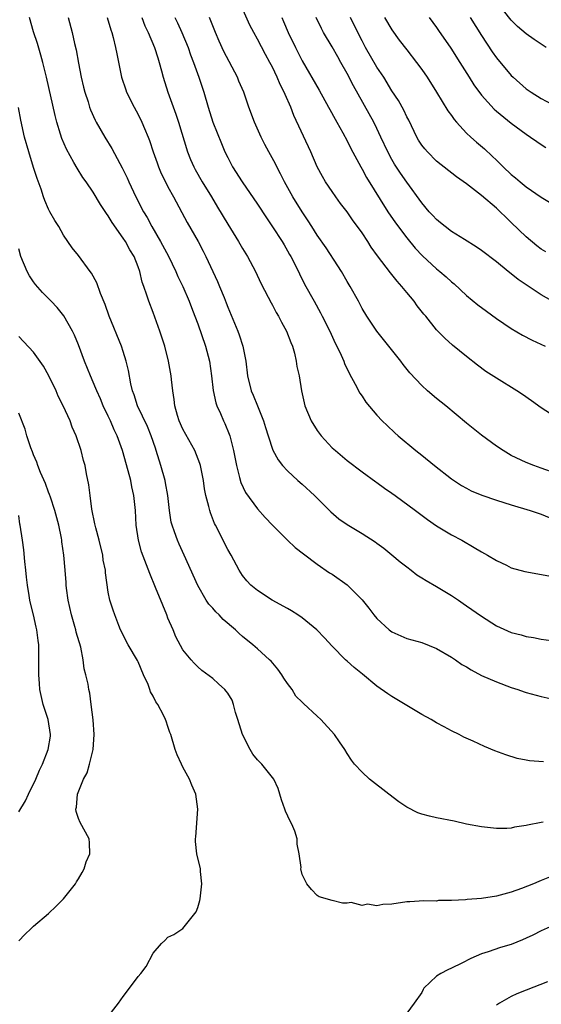
# Model space of a CAD drawing. Units: inches. Extents: x 2592000 to 2593952, y 1548000 to 1549869.
# Drawn here: x 2592641 to 2592711, y 1548737 to 1548869 of the extents above; entities that cross this region are included whole.
import ezdxf

# ---------------------------------------------------------------- set-up
doc = ezdxf.new("R2010")
doc.units = ezdxf.units.IN
doc.header["$MEASUREMENT"] = 0
doc.layers.add('LD25921548_2ft', color=105, linetype='Continuous')

msp = doc.modelspace()

# ---------------------------------------------------------------- linework, layer by layer
at = {"layer": 'LD25921548_2ft'}
for points, elevation in [([(2592713, 1548815.46), (2592711, 1548816.73), (2592709.69, 1548817.69), (2592708.51, 1548818.51), (2592707.75, 1548819), (2592705, 1548820.7), (2592703.61, 1548821.61), (2592702.45, 1548822.45), (2592701, 1548823.59), (2592699.13, 1548825.13), (2592698.08, 1548826.08), (2592697, 1548827.18), (2592695.53, 1548829), (2592695.28, 1548829.28), (2592694.41, 1548830.41), (2592693.99, 1548831), (2592693, 1548832.18), (2592692.34, 1548833), (2592691.69, 1548833.69), (2592691, 1548834.58), (2592690.8, 1548834.8), (2592689.07, 1548837.07), (2592688.24, 1548838.24), (2592687.76, 1548839), (2592687, 1548840.15), (2592686.41, 1548841), (2592685.8, 1548841.8), (2592685, 1548842.98), (2592684.12, 1548844.12), (2592683.49, 1548845), (2592683, 1548845.69), (2592682.12, 1548847), (2592681.71, 1548847.71), (2592681, 1548849.03), (2592680.12, 1548851), (2592677.88, 1548855.88), (2592677.45, 1548857), (2592676.69, 1548858.69), (2592676.58, 1548859), (2592676.04, 1548860.04), (2592675.65, 1548861), (2592675, 1548862.34), (2592674.65, 1548863), (2592674.06, 1548864.06), (2592673, 1548866.11), (2592672.49, 1548867), (2592671.98, 1548867.98), (2592670.12, 1548872.12)], 7812), ([(2592711.65, 1548865), (2592710.05, 1548866.05), (2592709, 1548866.84), (2592707.81, 1548867.81), (2592707, 1548868.66), (2592705.96, 1548869.96)], 7826), ([(2592711.31, 1548769.31), (2592709.45, 1548769.45), (2592709, 1548769.56), (2592707.79, 1548769.79), (2592706.26, 1548770.26), (2592704.81, 1548770.81), (2592703.39, 1548771.39), (2592701.91, 1548772.09), (2592700.65, 1548772.65), (2592700.03, 1548773), (2592699, 1548773.48), (2592698.02, 1548774.02), (2592697, 1548774.56), (2592696.25, 1548775), (2592695, 1548775.67), (2592693, 1548776.85), (2592691, 1548778.08), (2592690.45, 1548778.45), (2592689, 1548779.48), (2592687.05, 1548781.05), (2592685.96, 1548781.96), (2592685, 1548782.8), (2592684.8, 1548783), (2592683, 1548784.83), (2592681.95, 1548785.95), (2592680.94, 1548787), (2592679, 1548788.59), (2592678.42, 1548789), (2592677.55, 1548789.55), (2592677, 1548789.87), (2592674.96, 1548791), (2592673, 1548792.27), (2592672.09, 1548793), (2592671.57, 1548793.57), (2592671, 1548794.28), (2592670.55, 1548795), (2592669.47, 1548797), (2592669, 1548797.78), (2592667.36, 1548801), (2592667.24, 1548801.24), (2592666.69, 1548802.69), (2592666.6, 1548803), (2592666.49, 1548803.51), (2592666.09, 1548805), (2592665.91, 1548805.91), (2592665.74, 1548807), (2592665.34, 1548809), (2592665.26, 1548809.26), (2592664.59, 1548811), (2592663, 1548813.87), (2592662.5, 1548815), (2592662.27, 1548815.73), (2592661.92, 1548817), (2592661.85, 1548817.85), (2592661.64, 1548819), (2592661.47, 1548820.53), (2592661.44, 1548821), (2592661.08, 1548823), (2592660.56, 1548825), (2592659.91, 1548827), (2592659, 1548829.49), (2592658.42, 1548831), (2592658.18, 1548831.82), (2592657.77, 1548833), (2592657.56, 1548833.56), (2592657.22, 1548835), (2592657, 1548835.62), (2592656.46, 1548837), (2592655.89, 1548837.89), (2592655.31, 1548839), (2592655, 1548839.47), (2592653.54, 1548841.54), (2592653, 1548842.45), (2592652.76, 1548842.76), (2592651.98, 1548843.98), (2592651, 1548845.6), (2592650.04, 1548847), (2592649.6, 1548847.6), (2592648.82, 1548848.82), (2592648.41, 1548849.59), (2592647.39, 1548851.39), (2592646.79, 1548852.79), (2592646.62, 1548853.38), (2592646.11, 1548855), (2592645.87, 1548855.87), (2592644.74, 1548861), (2592644.25, 1548863), (2592643.98, 1548863.98), (2592643.54, 1548865.54), (2592643, 1548867.1), (2592642.47, 1548869)], 7800), ([(2592647.63, 1548869), (2592648.16, 1548867), (2592648.46, 1548865.54), (2592648.68, 1548864.68), (2592649, 1548862.91), (2592649.39, 1548861), (2592649.69, 1548859.69), (2592649.87, 1548859), (2592650.29, 1548857.71), (2592650.5, 1548857), (2592650.64, 1548856.64), (2592651.26, 1548855.26), (2592651.39, 1548855), (2592652.53, 1548853), (2592653.47, 1548851.47), (2592654.54, 1548849.46), (2592654.87, 1548848.87), (2592655.53, 1548847.53), (2592655.76, 1548847), (2592656.71, 1548845), (2592657.73, 1548843), (2592658.21, 1548842.21), (2592658.85, 1548841), (2592660.02, 1548839), (2592661.05, 1548837.05), (2592662.05, 1548835), (2592662.32, 1548834.32), (2592662.97, 1548833), (2592663.84, 1548831), (2592664.15, 1548830.15), (2592664.62, 1548829), (2592665, 1548828), (2592666.05, 1548825), (2592666.57, 1548823), (2592666.85, 1548821), (2592667.07, 1548819.07), (2592667.41, 1548817.41), (2592667.56, 1548817), (2592668.02, 1548815.98), (2592668.42, 1548815), (2592668.62, 1548814.62), (2592669.22, 1548813.22), (2592669.29, 1548813), (2592669.36, 1548812.64), (2592669.79, 1548811), (2592670.16, 1548809), (2592670.6, 1548807.4), (2592670.75, 1548806.75), (2592671.4, 1548805.4), (2592673, 1548803.19), (2592674.03, 1548802.03), (2592675, 1548801), (2592677, 1548799), (2592678.05, 1548798.05), (2592679.17, 1548797.17), (2592681, 1548795.8), (2592682.66, 1548794.66), (2592683, 1548794.45), (2592685.03, 1548793.03), (2592687, 1548791.02), (2592687.92, 1548789.92), (2592688.56, 1548789), (2592689, 1548788.52), (2592690.64, 1548787), (2592691, 1548786.72), (2592693, 1548785.83), (2592693.68, 1548785.68), (2592695, 1548785.3), (2592697, 1548784.5), (2592699, 1548783.33), (2592699.51, 1548783), (2592700.38, 1548782.38), (2592701, 1548782.03), (2592701.63, 1548781.63), (2592703, 1548780.91), (2592705, 1548780.03), (2592707, 1548779.28), (2592707.88, 1548779), (2592708.71, 1548778.71), (2592709, 1548778.62), (2592711, 1548778.08), (2592713, 1548777.65)], 7802), ([(2592652.84, 1548869), (2592653.35, 1548867.35), (2592653.49, 1548867), (2592653.68, 1548866.32), (2592653.99, 1548865), (2592654.13, 1548864.13), (2592654.77, 1548861), (2592655.34, 1548859.34), (2592655.45, 1548859), (2592656.45, 1548857), (2592657, 1548856.01), (2592657.51, 1548855), (2592657.86, 1548854.14), (2592658.35, 1548853), (2592658.53, 1548852.53), (2592659.03, 1548851), (2592659.54, 1548849.54), (2592659.73, 1548849), (2592660.11, 1548848.11), (2592660.65, 1548847), (2592661, 1548846.32), (2592661.72, 1548845), (2592663.55, 1548841.55), (2592665.04, 1548839), (2592665.71, 1548837.71), (2592666.08, 1548837), (2592667, 1548835.01), (2592667.65, 1548833.65), (2592667.92, 1548833), (2592668.51, 1548831.49), (2592668.79, 1548830.79), (2592669, 1548830.22), (2592670.34, 1548827), (2592670.53, 1548826.53), (2592671.01, 1548825), (2592671.42, 1548823), (2592671.67, 1548821), (2592672.16, 1548819), (2592672.42, 1548818.42), (2592672.98, 1548817), (2592673.81, 1548815), (2592674.08, 1548814.08), (2592674.44, 1548813), (2592675.05, 1548811.05), (2592675.75, 1548809.75), (2592676.34, 1548809), (2592677, 1548808.29), (2592678.4, 1548807), (2592679, 1548806.5), (2592680.65, 1548805), (2592681, 1548804.66), (2592682.8, 1548802.8), (2592683.89, 1548801.89), (2592685, 1548801.1), (2592687, 1548799.9), (2592688.78, 1548798.78), (2592689, 1548798.62), (2592689.92, 1548797.92), (2592691, 1548797.06), (2592692.11, 1548796.11), (2592693, 1548795.42), (2592693.58, 1548795), (2592694.36, 1548794.36), (2592695, 1548793.99), (2592695.59, 1548793.59), (2592697, 1548792.81), (2592699, 1548791.6), (2592699.91, 1548791), (2592700.54, 1548790.54), (2592701, 1548790.24), (2592703, 1548788.84), (2592705, 1548787.53), (2592707, 1548786.65), (2592708.33, 1548786.33), (2592709, 1548786.12), (2592709.96, 1548785.96), (2592711, 1548785.75), (2592713, 1548785.49)], 7804), ([(2592657.48, 1548869), (2592657.91, 1548867.91), (2592658.34, 1548867), (2592659.21, 1548865), (2592659.62, 1548863.62), (2592659.84, 1548863), (2592660.14, 1548861.86), (2592660.34, 1548861), (2592660.98, 1548859), (2592662.06, 1548856.06), (2592662.4, 1548855), (2592663.63, 1548851), (2592664.01, 1548850.01), (2592664.45, 1548849), (2592664.64, 1548848.64), (2592665.6, 1548847), (2592666.82, 1548845), (2592667.62, 1548843.62), (2592669, 1548841.32), (2592670.46, 1548839), (2592671, 1548838.07), (2592671.66, 1548837), (2592672.72, 1548835), (2592673.45, 1548833.45), (2592674.44, 1548831.56), (2592674.81, 1548830.81), (2592675, 1548830.49), (2592675.51, 1548829.51), (2592675.81, 1548829), (2592676.2, 1548828.2), (2592676.89, 1548827), (2592677.47, 1548825.47), (2592677.67, 1548825), (2592677.94, 1548824.06), (2592678.19, 1548823), (2592678.28, 1548822.28), (2592678.56, 1548821), (2592678.88, 1548819), (2592679.33, 1548817), (2592680.17, 1548815), (2592681, 1548813.7), (2592681.52, 1548813), (2592683, 1548811.4), (2592683.43, 1548811), (2592685, 1548809.67), (2592687, 1548808.15), (2592688.83, 1548806.83), (2592689, 1548806.72), (2592689.99, 1548805.99), (2592691, 1548805.32), (2592691.44, 1548805), (2592694.15, 1548803), (2592695.77, 1548801.77), (2592697, 1548800.95), (2592699, 1548799.72), (2592700.37, 1548799), (2592702.04, 1548798.04), (2592703, 1548797.46), (2592703.81, 1548797), (2592705, 1548796.27), (2592706.35, 1548795.65), (2592707, 1548795.33), (2592708.8, 1548794.8), (2592713, 1548794.05)], 7806), ([(2592661.93, 1548869), (2592662.29, 1548868.29), (2592662.87, 1548867), (2592663.69, 1548865), (2592664.02, 1548864.02), (2592664.42, 1548863), (2592665.14, 1548861), (2592665.79, 1548859), (2592666.38, 1548857), (2592667.03, 1548855), (2592668.15, 1548852.15), (2592668.64, 1548851), (2592669, 1548850.27), (2592669.66, 1548849), (2592670.93, 1548847), (2592673, 1548843.99), (2592674.18, 1548842.18), (2592675.02, 1548840.98), (2592676.3, 1548839), (2592676.55, 1548838.55), (2592677, 1548837.78), (2592677.27, 1548837.27), (2592677.45, 1548837), (2592677.94, 1548836.06), (2592679.31, 1548833.31), (2592680.58, 1548831), (2592681.44, 1548829.44), (2592681.67, 1548829), (2592682.68, 1548827), (2592683.41, 1548825.41), (2592683.63, 1548825), (2592684.21, 1548823.79), (2592684.56, 1548823), (2592684.67, 1548822.67), (2592685.31, 1548821.31), (2592686.1, 1548819.9), (2592686.7, 1548818.7), (2592687, 1548818.29), (2592687.51, 1548817.51), (2592689, 1548815.76), (2592689.7, 1548815), (2592690.35, 1548814.35), (2592691.38, 1548813.38), (2592691.82, 1548813), (2592694.23, 1548811), (2592695, 1548810.41), (2592696.72, 1548809), (2592699, 1548807.23), (2592700.35, 1548806.35), (2592701, 1548805.96), (2592701.63, 1548805.63), (2592703.03, 1548805.03), (2592705, 1548804.35), (2592707, 1548803.73), (2592709.55, 1548803), (2592711, 1548802.48), (2592712.06, 1548802.06)], 7808), ([(2592713, 1548807.95), (2592711, 1548808.67), (2592710.03, 1548809), (2592709, 1548809.43), (2592707, 1548810.37), (2592705.9, 1548811), (2592705, 1548811.6), (2592703, 1548813.07), (2592701, 1548814.68), (2592698.21, 1548817), (2592697, 1548817.98), (2592695.78, 1548819), (2592695, 1548819.72), (2592693.41, 1548821.41), (2592692.53, 1548822.53), (2592692.19, 1548823), (2592688.98, 1548827), (2592687.64, 1548829), (2592687, 1548830.06), (2592686.51, 1548831), (2592685.4, 1548833), (2592685, 1548833.65), (2592684.24, 1548835), (2592683.77, 1548835.77), (2592682.18, 1548838.18), (2592681, 1548839.85), (2592680.26, 1548841), (2592679.78, 1548841.78), (2592678.96, 1548843), (2592677.74, 1548845), (2592676.63, 1548847), (2592676.09, 1548848.09), (2592675.6, 1548849), (2592675.41, 1548849.41), (2592674.52, 1548851), (2592673.99, 1548851.99), (2592673.47, 1548853), (2592672.58, 1548855), (2592671.85, 1548857), (2592671.16, 1548859), (2592670.5, 1548860.5), (2592670.3, 1548861), (2592668.47, 1548864.47), (2592667.84, 1548865.84), (2592667.36, 1548867), (2592666.55, 1548869)], 7810), ([(2592676.26, 1548869), (2592676.49, 1548868.49), (2592677.11, 1548867), (2592678.09, 1548865), (2592679, 1548863.22), (2592681.27, 1548859.27), (2592682.53, 1548857), (2592682.69, 1548856.69), (2592683.4, 1548855.4), (2592683.63, 1548855), (2592684.42, 1548853.58), (2592685, 1548852.48), (2592685.48, 1548851.48), (2592686.82, 1548849), (2592687, 1548848.7), (2592687.59, 1548847.59), (2592690.47, 1548843), (2592691.5, 1548841.5), (2592693, 1548839.48), (2592694.13, 1548838.13), (2592695.1, 1548837.1), (2592697, 1548835.35), (2592697.44, 1548835), (2592698.27, 1548834.27), (2592699, 1548833.61), (2592699.33, 1548833.33), (2592701, 1548831.8), (2592702.52, 1548830.52), (2592703.67, 1548829.67), (2592705, 1548828.71), (2592707, 1548827.37), (2592708.48, 1548826.48), (2592709.8, 1548825.8), (2592711.52, 1548825)], 7814), ([(2592712.84, 1548830.84), (2592711, 1548831.89), (2592707.91, 1548833.91), (2592707, 1548834.67), (2592706.57, 1548835), (2592705, 1548836.28), (2592703, 1548837.79), (2592702.3, 1548838.3), (2592700.73, 1548839.27), (2592699, 1548840.37), (2592698.16, 1548841), (2592697.53, 1548841.53), (2592697, 1548841.94), (2592696.5, 1548842.5), (2592696.01, 1548843), (2592695, 1548844.17), (2592693, 1548846.94), (2592692.16, 1548848.16), (2592691.36, 1548849.36), (2592691, 1548849.98), (2592690.44, 1548851), (2592689.54, 1548853), (2592689, 1548854.13), (2592688.56, 1548855), (2592685.84, 1548859.84), (2592685, 1548861.49), (2592684.17, 1548863), (2592683.74, 1548863.74), (2592683, 1548865.1), (2592681.85, 1548867), (2592681.55, 1548867.55), (2592680.87, 1548869)], 7816), ([(2592711.64, 1548837.64), (2592711, 1548838), (2592710.43, 1548838.43), (2592709, 1548839.62), (2592707, 1548841.56), (2592706.25, 1548842.25), (2592705.52, 1548843), (2592705, 1548843.48), (2592703, 1548845.18), (2592701, 1548846.73), (2592699.68, 1548847.68), (2592697, 1548849.78), (2592695.76, 1548851), (2592695.4, 1548851.4), (2592695, 1548851.93), (2592694.58, 1548852.58), (2592694.34, 1548853), (2592693.25, 1548855.25), (2592693, 1548855.71), (2592692.59, 1548856.59), (2592691.88, 1548857.88), (2592691, 1548859.19), (2592689.9, 1548861), (2592689, 1548862.38), (2592687.48, 1548865), (2592687, 1548865.9), (2592686.43, 1548867), (2592685.45, 1548869)], 7818), ([(2592690.02, 1548869), (2592691, 1548867.34), (2592691.99, 1548865.99), (2592693, 1548864.66), (2592694.3, 1548863), (2592695, 1548862.05), (2592695.72, 1548861), (2592697, 1548859), (2592698.51, 1548856.51), (2592699, 1548855.87), (2592699.35, 1548855.35), (2592699.65, 1548855), (2592701, 1548853.54), (2592701.56, 1548853), (2592702.32, 1548852.32), (2592703.41, 1548851.41), (2592704.45, 1548850.45), (2592705, 1548849.9), (2592705.47, 1548849.47), (2592705.92, 1548849), (2592707, 1548847.98), (2592707.55, 1548847.55), (2592708.18, 1548847), (2592709, 1548846.32), (2592711, 1548844.94), (2592713, 1548843.75)], 7820), ([(2592696.01, 1548869), (2592697, 1548867.65), (2592697.26, 1548867.26), (2592698.92, 1548864.92), (2592700.12, 1548863), (2592701.34, 1548861), (2592701.98, 1548859.98), (2592703, 1548858.62), (2592704.72, 1548856.72), (2592705, 1548856.48), (2592707, 1548854.87), (2592709, 1548853.39), (2592709.59, 1548853), (2592710.4, 1548852.4), (2592711, 1548852), (2592711.61, 1548851.61)], 7822), ([(2592701.48, 1548869), (2592703, 1548866.6), (2592704.42, 1548864.42), (2592705, 1548863.59), (2592707, 1548861.24), (2592707.25, 1548861), (2592709, 1548859.46), (2592709.66, 1548859), (2592711, 1548858.16), (2592714.37, 1548856.37)], 7824), ([(2592711.25, 1548761.25), (2592711, 1548761.22), (2592709.17, 1548760.83), (2592709, 1548760.78), (2592707.42, 1548760.58), (2592707, 1548760.45), (2592706.4, 1548760.4), (2592705, 1548760.42), (2592703, 1548760.63), (2592701, 1548760.99), (2592699.36, 1548761.36), (2592697, 1548761.82), (2592696.03, 1548762.03), (2592695, 1548762.32), (2592694.49, 1548762.49), (2592693, 1548763.25), (2592691.95, 1548763.95), (2592690.6, 1548765), (2592688, 1548767), (2592687, 1548767.95), (2592685.99, 1548769), (2592685.57, 1548769.57), (2592685, 1548770.44), (2592684.69, 1548771), (2592684, 1548772), (2592683.33, 1548773), (2592681.47, 1548775), (2592681, 1548775.46), (2592679.14, 1548777.14), (2592679, 1548777.3), (2592678.13, 1548778.13), (2592677.62, 1548779), (2592677, 1548779.81), (2592676.52, 1548780.52), (2592676.27, 1548781), (2592675.72, 1548781.72), (2592674.81, 1548782.81), (2592674.62, 1548783), (2592673, 1548784.46), (2592672.37, 1548785), (2592671, 1548786.11), (2592670.53, 1548786.53), (2592670.03, 1548787), (2592668.41, 1548788.41), (2592667.86, 1548789), (2592667.41, 1548789.41), (2592667, 1548789.89), (2592666.46, 1548790.46), (2592666.11, 1548791), (2592665, 1548792.93), (2592663.19, 1548797), (2592662.49, 1548798.49), (2592662.27, 1548799), (2592661.89, 1548800.11), (2592661.55, 1548801), (2592661.44, 1548801.44), (2592661.19, 1548803), (2592660.98, 1548805), (2592660.68, 1548806.68), (2592660.61, 1548807), (2592660.05, 1548809), (2592659.44, 1548811), (2592659.32, 1548811.32), (2592658.76, 1548813), (2592658.24, 1548814.24), (2592656.94, 1548817), (2592656.47, 1548818.47), (2592656.27, 1548819), (2592656.04, 1548819.96), (2592655.72, 1548821.72), (2592655.42, 1548823), (2592655, 1548824.3), (2592654.76, 1548825), (2592653.12, 1548829), (2592652.58, 1548830.58), (2592651.97, 1548832.03), (2592651.46, 1548833.46), (2592650.77, 1548834.77), (2592650.58, 1548835), (2592649, 1548837.13), (2592648.16, 1548838.16), (2592647.6, 1548839), (2592647, 1548839.86), (2592646.36, 1548841), (2592645.84, 1548841.84), (2592645.17, 1548843), (2592645, 1548843.32), (2592644.5, 1548844.5), (2592644.32, 1548845), (2592643.99, 1548846.01), (2592643.47, 1548847.47), (2592643, 1548848.92), (2592642.34, 1548851), (2592641.8, 1548853), (2592641.28, 1548855.28), (2592640.97, 1548856.97)], 7798), ([(2592712.12, 1548753.88), (2592711, 1548753.42), (2592710.69, 1548753.31), (2592709.96, 1548753), (2592708.38, 1548752.38), (2592707, 1548751.87), (2592705, 1548751.32), (2592703, 1548751.02), (2592701.1, 1548750.9), (2592700.85, 1548750.85), (2592699, 1548750.75), (2592697.26, 1548750.74), (2592697, 1548750.68), (2592695.28, 1548750.72), (2592693.41, 1548750.59), (2592693, 1548750.56), (2592691, 1548750.25), (2592689.79, 1548750.21), (2592689, 1548750.03), (2592687.75, 1548750.25), (2592687, 1548750.1), (2592685.53, 1548750.47), (2592685, 1548750.38), (2592684.38, 1548750.38), (2592683, 1548750.74), (2592681.25, 1548751.25), (2592681, 1548751.43), (2592680.23, 1548752.23), (2592679.62, 1548753), (2592679, 1548754.24), (2592678.82, 1548755), (2592678.83, 1548755.17), (2592678.6, 1548757), (2592678.31, 1548758.31), (2592678.33, 1548759), (2592677.98, 1548760.02), (2592677.58, 1548761), (2592677.36, 1548761.36), (2592676.74, 1548762.74), (2592676.64, 1548763), (2592676.23, 1548764.23), (2592676.01, 1548765), (2592675.75, 1548765.75), (2592675.2, 1548767), (2592673.57, 1548769), (2592673, 1548769.58), (2592672.37, 1548770.37), (2592672.01, 1548771), (2592670.99, 1548773), (2592670.37, 1548775), (2592670.07, 1548775.93), (2592669.8, 1548777), (2592669.58, 1548777.58), (2592669, 1548778.53), (2592668.81, 1548778.81), (2592668.62, 1548779), (2592667.78, 1548779.78), (2592667, 1548780.47), (2592665.54, 1548781.54), (2592665, 1548782.04), (2592664.52, 1548782.52), (2592664.09, 1548783), (2592663, 1548784.33), (2592662.07, 1548786.07), (2592661.69, 1548787), (2592661, 1548788.57), (2592660.84, 1548789), (2592660.29, 1548790.29), (2592659.34, 1548792.66), (2592658.55, 1548794.55), (2592657.46, 1548797.46), (2592657.04, 1548799), (2592656.75, 1548801), (2592656.64, 1548803), (2592656.44, 1548805), (2592656.17, 1548806.17), (2592656.02, 1548807), (2592655.68, 1548808.32), (2592654.9, 1548811), (2592654.19, 1548813), (2592653.8, 1548813.8), (2592653.3, 1548815), (2592653, 1548815.64), (2592652.33, 1548817), (2592651.94, 1548817.94), (2592651.45, 1548819), (2592651.34, 1548819.34), (2592651, 1548820.16), (2592650.62, 1548821), (2592649.82, 1548823), (2592649, 1548825.16), (2592648.46, 1548826.46), (2592648.2, 1548827), (2592647.05, 1548829.05), (2592646.15, 1548830.15), (2592645.36, 1548831), (2592644.18, 1548832.18), (2592643.25, 1548833.25), (2592643, 1548833.59), (2592642.43, 1548834.43), (2592642.13, 1548835), (2592641.3, 1548837), (2592641, 1548838.03)], 7796), ([(2592652.83, 1548735), (2592654.36, 1548737), (2592655, 1548737.9), (2592655.85, 1548739), (2592657, 1548740.57), (2592657.38, 1548741), (2592658.1, 1548741.9), (2592659, 1548743.71), (2592660.12, 1548745), (2592660.59, 1548745.41), (2592661, 1548745.84), (2592661.78, 1548746.22), (2592663, 1548747), (2592664.61, 1548749), (2592664.76, 1548749.24), (2592665, 1548749.84), (2592665.26, 1548750.74), (2592665.32, 1548751), (2592665.38, 1548751.38), (2592665.54, 1548753), (2592665.35, 1548754.65), (2592665.35, 1548755), (2592664.88, 1548757), (2592664.68, 1548758.68), (2592664.69, 1548759), (2592664.73, 1548759.27), (2592665.01, 1548763), (2592664.72, 1548765), (2592664.2, 1548766.2), (2592663.9, 1548767), (2592663, 1548768.61), (2592662.8, 1548769), (2592662.25, 1548770.25), (2592661.95, 1548771), (2592661.38, 1548773), (2592661.27, 1548773.27), (2592661, 1548774.04), (2592660.76, 1548774.76), (2592660.69, 1548775), (2592660.42, 1548775.58), (2592659.65, 1548777), (2592659.38, 1548777.38), (2592659, 1548778.14), (2592658.68, 1548778.68), (2592658.59, 1548779), (2592658.33, 1548779.67), (2592657.73, 1548781), (2592657, 1548782.71), (2592656.9, 1548782.9), (2592655.67, 1548785), (2592654.65, 1548787), (2592654.4, 1548787.6), (2592653.86, 1548789), (2592653.64, 1548789.64), (2592653.21, 1548791), (2592653, 1548792.07), (2592652.64, 1548794.64), (2592652.63, 1548795), (2592652.34, 1548796.34), (2592652.26, 1548797), (2592651.76, 1548799), (2592651.32, 1548800.68), (2592651.25, 1548801), (2592651.22, 1548801.22), (2592650.82, 1548803.18), (2592650.58, 1548805), (2592650.41, 1548806.41), (2592650.1, 1548807.9), (2592649.9, 1548809), (2592649.7, 1548809.7), (2592649.37, 1548811), (2592648.7, 1548813), (2592648.15, 1548814.15), (2592647.88, 1548815), (2592646.97, 1548817), (2592646.3, 1548818.3), (2592646.01, 1548819), (2592645.03, 1548821.03), (2592644.32, 1548822.32), (2592643, 1548824.18), (2592641, 1548826.3)], 7794), ([(2592641, 1548745.35), (2592641.81, 1548746.19), (2592642.66, 1548747), (2592643, 1548747.31), (2592645.01, 1548749), (2592646.02, 1548749.98), (2592647, 1548751), (2592648.59, 1548753), (2592648.74, 1548753.26), (2592649, 1548753.67), (2592649.49, 1548754.51), (2592649.77, 1548755), (2592650.06, 1548755.94), (2592650.51, 1548757), (2592650.47, 1548758.47), (2592650.42, 1548759), (2592649.22, 1548761.22), (2592649, 1548761.73), (2592648.69, 1548762.69), (2592648.67, 1548763), (2592648.74, 1548763.26), (2592648.88, 1548765), (2592649.7, 1548767), (2592650.16, 1548767.84), (2592650.48, 1548769), (2592650.98, 1548771), (2592651.12, 1548773), (2592650.97, 1548774.97), (2592650.72, 1548777), (2592650.51, 1548778.51), (2592650.39, 1548779), (2592650.29, 1548779.71), (2592650, 1548781), (2592649.76, 1548781.76), (2592649.64, 1548783), (2592649.32, 1548784.68), (2592648.71, 1548786.71), (2592648.66, 1548787), (2592648.53, 1548787.47), (2592648.06, 1548789), (2592647.61, 1548791), (2592647.4, 1548792.6), (2592647.36, 1548793), (2592647.36, 1548793.36), (2592647.23, 1548795), (2592647.05, 1548797), (2592646.78, 1548798.78), (2592646.76, 1548799), (2592646.72, 1548799.28), (2592646.36, 1548801), (2592645.84, 1548803), (2592645.24, 1548804.75), (2592645.13, 1548805.13), (2592645, 1548805.43), (2592644.58, 1548806.58), (2592643.94, 1548808.06), (2592643.58, 1548809), (2592643.45, 1548809.45), (2592643, 1548810.43), (2592642.85, 1548810.85), (2592642.62, 1548811.38), (2592642.1, 1548813), (2592641.88, 1548813.88), (2592641, 1548816)], 7792), ([(2592641, 1548762.65), (2592641.9, 1548764.1), (2592642.32, 1548765), (2592643.31, 1548767), (2592643.81, 1548768.19), (2592644.21, 1548769), (2592644.96, 1548771), (2592645.25, 1548772.75), (2592645.28, 1548773), (2592644.96, 1548775), (2592644.3, 1548777), (2592643.84, 1548779), (2592643.81, 1548779.81), (2592643.69, 1548781), (2592643.72, 1548781.72), (2592643.68, 1548785), (2592643.59, 1548785.59), (2592643.44, 1548787), (2592643.35, 1548787.35), (2592642.99, 1548789), (2592642.57, 1548790.57), (2592642.49, 1548791), (2592642.41, 1548791.59), (2592642.16, 1548793), (2592642.04, 1548794.04), (2592641.97, 1548795), (2592641.83, 1548796.17), (2592641.7, 1548797.7), (2592641.49, 1548799), (2592641.21, 1548801), (2592641.17, 1548801.17), (2592641, 1548802.3)], 7790), ([(2592713, 1548747.6), (2592711, 1548746.71), (2592709.88, 1548746.12), (2592709, 1548745.71), (2592708.51, 1548745.49), (2592707, 1548744.88), (2592705.54, 1548744.46), (2592703.89, 1548743.89), (2592703, 1548743.63), (2592701.58, 1548743), (2592700.36, 1548742.36), (2592699, 1548741.69), (2592698.51, 1548741.49), (2592697.57, 1548741), (2592697, 1548740.62), (2592695.29, 1548739), (2592695.17, 1548738.83), (2592695, 1548738.45), (2592694, 1548737), (2592693, 1548735.65)], 7794), ([(2592711.86, 1548739.86), (2592709, 1548738.76), (2592707.75, 1548738.25), (2592707, 1548737.88), (2592705.43, 1548737), (2592705, 1548736.72)], 7792)]:
    msp.add_lwpolyline(points, dxfattribs=dict(at, elevation=elevation))

doc.saveas('drawing.dxf')
